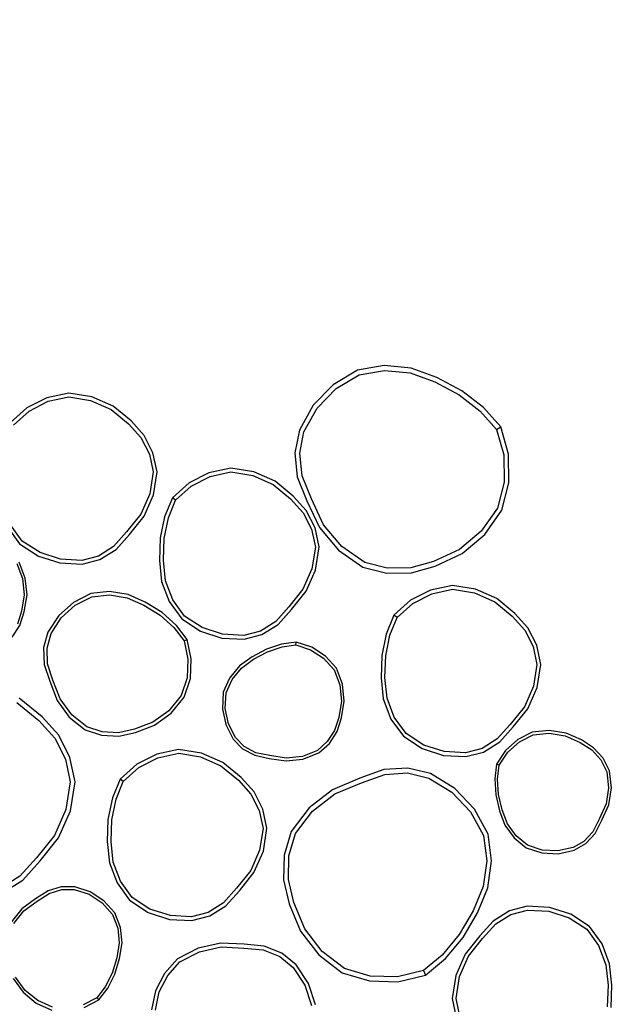
# Model space of a CAD drawing. Units: millimetres. Extents: x -57 to 603, y 213 to 549.
# Drawn here: x 319 to 382, y 278 to 381 of the extents above; entities that cross this region are included whole.
import ezdxf

# ---------------------------------------------------------------- set-up
doc = ezdxf.new("R2010")
doc.units = ezdxf.units.MM
doc.header["$LTSCALE"] = 45
doc.header["$PDSIZE"] = -1
doc.layers.add('VP-DIM', color=7, linetype='Continuous')
doc.layers.add('VP-EQ', color=7, linetype='Continuous', true_color=0x8a3492)
doc.dimstyles.get("Standard").update_dxf_attribs({"dimtxt": 14, "dimasz": 15, "dimexe": 20, "dimexo": 50, "dimgap": 20, "dimtad": 0, "dimdec": 0, "dimzin": 0, "dimdsep": 46, "dimtxsty": 'Standard', "dimcen": -0.001, "dimadec": 0, "dimazin": 0, "dimtfac": 1, "dimtdec": 4, "dimtofl": 0, "dimtmove": 0, "dimatfit": 3, "dimfxl": 70, "dimfxlon": 1, "dimtolj": 1, "dimtzin": 0, "dimarcsym": 0})

# ---------------------------------------------------------------- blocks, each defined once
blk = doc.blocks.new('RB0941_')
at = {"color": 0}
for p, q in [((268.66, 276.95), (266.1, 275.42)), ((271.46, 277.43), (268.66, 276.95)), ((268.84, 276.47), (271.48, 276.92)), ((274.3, 277.17), (271.46, 277.43)), ((271.48, 276.92), (274.18, 276.67)), ((274.18, 276.67), (276.76, 275.72)), ((276.97, 276.19), (274.3, 277.17)), ((266.42, 275.02), (268.84, 276.47)), ((276.76, 275.72), (279.32, 274.36)), ((279.6, 274.79), (276.97, 276.19)), ((266.1, 275.42), (264.02, 273.28)), ((264.43, 272.97), (266.42, 275.02)), ((281.89, 273.02), (279.6, 274.79)), ((236.07, 274.06), (233.98, 272.99)), ((234.21, 272.66), (236.21, 273.68)), ((238.37, 274.55), (236.07, 274.06)), ((236.21, 273.68), (238.38, 274.14)), ((240.79, 274.16), (238.37, 274.55)), ((238.38, 274.14), (240.67, 273.77)), ((240.67, 273.77), (242.81, 272.82)), ((243.02, 273.16), (240.79, 274.16)), ((279.32, 274.36), (281.54, 272.64)), ((233.98, 272.99), (232.23, 271.42)), ((232.57, 271.19), (234.21, 272.66)), ((242.81, 272.82), (244.64, 271.33)), ((244.92, 271.62), (243.02, 273.16)), ((264.02, 273.28), (262.57, 270.67)), ((263.05, 270.49), (264.43, 272.97)), ((281.54, 272.64), (283.23, 270.74)), ((283.69, 270.99), (281.89, 273.02)), ((246.29, 270.1), (244.92, 271.62)), ((244.64, 271.33), (245.95, 269.87)), ((262.57, 270.67), (262.09, 268.28)), ((262.6, 268.25), (263.05, 270.49)), ((283.23, 270.74), (283.69, 270.99)), ((283.23, 270.74), (284, 268.05)), ((284.5, 268.12), (283.69, 270.99)), ((245.95, 269.87), (246.83, 268.14)), ((247.21, 268.28), (246.29, 270.1)), ((246.83, 268.14), (247.23, 266.27)), ((247.64, 266.28), (247.21, 268.28)), ((262.09, 268.28), (262.35, 265.75)), ((262.85, 265.87), (262.6, 268.25)), ((284, 268.05), (284.04, 265.2)), ((284.55, 265.14), (284.5, 268.12)), ((255.38, 266.68), (253.08, 266.19)), ((257.79, 266.29), (255.38, 266.68)), ((247.23, 266.27), (246.88, 263.98)), ((247.26, 263.86), (247.64, 266.28)), ((253.08, 266.19), (250.99, 265.12)), ((251.21, 264.79), (253.21, 265.81)), ((253.21, 265.81), (255.39, 266.27)), ((255.39, 266.27), (257.68, 265.9)), ((257.68, 265.9), (259.82, 264.95)), ((260.03, 265.29), (257.79, 266.29)), ((262.35, 265.75), (263.36, 263.26)), ((263.82, 263.46), (262.85, 265.87)), ((250.99, 265.12), (249.24, 263.55)), ((249.57, 263.32), (251.21, 264.79)), ((259.82, 264.95), (261.65, 263.46)), ((261.93, 263.75), (260.03, 265.29)), ((284.04, 265.2), (283.35, 262.46)), ((283.82, 262.25), (284.55, 265.14)), ((246.88, 263.98), (245.93, 261.84)), ((246.28, 261.63), (247.26, 263.86)), ((249.24, 263.55), (248.43, 261.58)), ((248.82, 261.47), (249.57, 263.32)), ((249.57, 263.32), (249.24, 263.55)), ((261.65, 263.46), (262.96, 262)), ((263.29, 262.23), (261.93, 263.75)), ((263.36, 263.26), (264.67, 260.45)), ((265.1, 260.72), (263.82, 263.46)), ((264.22, 260.41), (263.29, 262.23)), ((283.35, 262.46), (281.65, 260.06)), ((282.03, 259.71), (283.82, 262.25)), ((245.93, 261.84), (244.44, 259.99)), ((244.75, 259.73), (246.28, 261.63)), ((248.43, 261.58), (247.97, 259.35)), ((248.37, 259.3), (248.82, 261.47)), ((262.96, 262), (263.84, 260.27)), ((231.91, 260.55), (233.22, 258.73)), ((233.5, 259.03), (232.27, 260.74)), ((263.84, 260.27), (264.24, 258.4)), ((264.65, 258.41), (264.22, 260.41)), ((264.67, 260.45), (266.67, 258.07)), ((267.01, 258.45), (265.1, 260.72)), ((244.44, 259.99), (243.07, 258.46)), ((243.33, 258.15), (244.75, 259.73)), ((247.97, 259.35), (247.9, 257)), ((248.3, 257.02), (248.37, 259.3)), ((281.65, 260.06), (279.37, 258.15)), ((279.64, 257.72), (282.03, 259.71)), ((233.22, 258.73), (235.19, 257.45)), ((235.37, 257.82), (233.5, 259.03)), ((243.07, 258.46), (241.48, 257.46)), ((241.64, 257.09), (243.33, 258.15)), ((264.24, 258.4), (263.88, 256.11)), ((264.27, 255.99), (264.65, 258.41)), ((269.42, 256.77), (267.01, 258.45)), ((279.37, 258.15), (276.64, 256.89)), ((235.19, 257.45), (237.43, 256.73)), ((237.5, 257.12), (235.37, 257.82)), ((239.73, 257), (237.5, 257.12)), ((241.48, 257.46), (239.73, 257)), ((239.77, 256.6), (241.64, 257.09)), ((266.67, 258.07), (269.21, 256.3)), ((276.82, 256.41), (279.64, 257.72)), ((232.92, 256.67), (233.53, 255.09)), ((233.81, 255.15), (233.18, 256.82)), ((237.43, 256.73), (239.77, 256.6)), ((247.9, 257), (248.12, 254.77)), ((248.52, 254.87), (248.3, 257.02)), ((263.88, 256.11), (262.94, 253.97)), ((269.21, 256.3), (271.73, 255.66)), ((271.79, 256.17), (269.42, 256.77)), ((274.25, 256.21), (271.79, 256.17)), ((276.64, 256.89), (274.25, 256.21)), ((274.32, 255.7), (276.82, 256.41)), ((233.53, 255.09), (233.7, 253.38)), ((234, 253.38), (233.81, 255.15)), ((263.29, 253.76), (264.27, 255.99)), ((271.73, 255.66), (274.32, 255.7)), ((248.12, 254.77), (248.92, 252.68)), ((249.28, 252.87), (248.52, 254.87)), ((262.94, 253.97), (261.45, 252.12)), ((278.62, 254.37), (276.32, 253.88)), ((276.46, 253.5), (278.63, 253.97)), ((281.04, 253.99), (278.62, 254.37)), ((278.63, 253.97), (280.92, 253.6)), ((283.27, 252.99), (281.04, 253.99)), ((233.7, 253.38), (233.43, 251.68)), ((233.71, 251.61), (234, 253.38)), ((240.7, 253.53), (238.86, 252.6)), ((239.06, 252.3), (240.8, 253.19)), ((242.66, 253.73), (240.7, 253.53)), ((240.8, 253.19), (242.65, 253.38)), ((242.65, 253.38), (244.5, 253.08)), ((244.61, 253.42), (242.66, 253.73)), ((244.5, 253.08), (246.24, 252.3)), ((246.4, 252.61), (244.61, 253.42)), ((261.75, 251.86), (263.29, 253.76)), ((276.32, 253.88), (274.23, 252.82)), ((274.46, 252.49), (276.46, 253.5)), ((280.92, 253.6), (283.06, 252.64)), ((285.17, 251.44), (283.27, 252.99)), ((238.86, 252.6), (237.32, 251.21)), ((237.59, 250.98), (239.06, 252.3)), ((246.24, 252.3), (247.95, 251.24)), ((248.16, 251.52), (246.4, 252.61)), ((248.92, 252.68), (250.23, 250.86)), ((250.51, 251.16), (249.28, 252.87)), ((261.45, 252.12), (260.08, 250.59)), ((274.23, 252.82), (272.48, 251.25)), ((272.82, 251.01), (274.46, 252.49)), ((283.06, 252.64), (284.89, 251.15)), ((233.43, 251.68), (232.99, 250.32)), ((233.25, 250.19), (233.71, 251.61)), ((237.32, 251.21), (236.19, 249.48)), ((236.52, 249.33), (237.59, 250.98)), ((247.95, 251.24), (249.4, 249.95)), ((249.66, 250.19), (248.16, 251.52)), ((250.23, 250.86), (252.2, 249.58)), ((252.38, 249.95), (250.51, 251.16)), ((260.34, 250.29), (261.75, 251.86)), ((272.48, 251.25), (271.68, 249.28)), ((272.06, 249.16), (272.82, 251.01)), ((272.82, 251.01), (272.48, 251.25)), ((284.89, 251.15), (286.21, 249.69)), ((286.54, 249.92), (285.17, 251.44)), ((232.44, 248.94), (233.25, 250.19)), ((249.4, 249.95), (250.48, 248.56)), ((250.81, 248.71), (249.66, 250.19)), ((254.51, 249.25), (252.38, 249.95)), ((260.08, 250.59), (258.48, 249.59)), ((258.64, 249.22), (260.34, 250.29)), ((287.47, 248.1), (286.54, 249.92)), ((236.19, 249.48), (235.74, 247.85)), ((236.1, 247.81), (236.52, 249.33)), ((252.2, 249.58), (254.44, 248.86)), ((254.44, 248.86), (256.78, 248.73)), ((256.74, 249.14), (254.51, 249.25)), ((258.48, 249.59), (256.74, 249.14)), ((256.78, 248.73), (258.64, 249.22)), ((271.68, 249.28), (271.22, 247.04)), ((271.62, 247), (272.06, 249.16)), ((286.21, 249.69), (287.08, 247.97)), ((235.74, 247.85), (235.81, 246.09)), ((236.16, 246.15), (236.1, 247.81)), ((250.48, 248.56), (250.81, 248.71)), ((250.48, 248.56), (250.88, 246.66)), ((251.23, 246.69), (250.81, 248.71)), ((260.7, 248.22), (259.12, 247.69)), ((259.23, 247.42), (260.76, 247.93)), ((262.24, 248.43), (260.7, 248.22)), ((260.76, 247.93), (262.21, 248.13)), ((262.21, 248.13), (262.24, 248.43)), ((262.21, 248.13), (263.74, 247.63)), ((263.87, 247.9), (262.24, 248.43)), ((265.31, 246.96), (263.87, 247.9)), ((287.08, 247.97), (287.48, 246.09)), ((287.89, 246.1), (287.47, 248.1)), ((257.61, 246.88), (256.28, 245.93)), ((259.12, 247.69), (257.61, 246.88)), ((257.76, 246.64), (259.23, 247.42)), ((263.74, 247.63), (265.11, 246.74)), ((265.11, 246.74), (266.2, 245.53)), ((266.45, 245.69), (265.31, 246.96)), ((271.22, 247.04), (271.14, 244.7)), ((271.54, 244.71), (271.62, 247)), ((235.81, 246.09), (236.39, 244.32)), ((236.72, 244.43), (236.16, 246.15)), ((250.88, 246.66), (250.78, 244.69)), ((251.13, 244.62), (251.23, 246.69)), ((256.28, 245.93), (255.25, 244.66)), ((255.5, 244.5), (256.48, 245.71)), ((256.48, 245.71), (257.76, 246.64)), ((287.48, 246.09), (287.13, 243.8)), ((287.52, 243.69), (287.89, 246.1)), ((250.78, 244.69), (250.17, 242.83)), ((266.2, 245.53), (266.8, 243.95)), ((267.09, 244.02), (266.45, 245.69)), ((271.14, 244.7), (271.37, 242.47)), ((271.76, 242.56), (271.54, 244.71)), ((236.39, 244.32), (237.16, 242.31)), ((237.47, 242.48), (236.72, 244.43)), ((250.49, 242.65), (251.13, 244.62)), ((255.25, 244.66), (254.58, 243.17)), ((254.87, 243.1), (255.5, 244.5)), ((266.8, 243.95), (266.98, 242.25)), ((267.27, 242.24), (267.09, 244.02)), ((287.13, 243.8), (286.18, 241.66)), ((286.53, 241.45), (287.52, 243.69)), ((250.17, 242.83), (248.88, 241.24)), ((249.13, 240.98), (250.49, 242.65)), ((254.58, 243.17), (254.49, 241.45)), ((254.78, 241.48), (254.87, 243.1)), ((232.91, 242.11), (235.24, 240.22)), ((235.59, 240.59), (233.17, 242.55)), ((237.16, 242.31), (238.43, 240.58)), ((238.69, 240.82), (237.47, 242.48)), ((266.98, 242.25), (266.71, 240.54)), ((266.99, 240.48), (267.27, 242.24)), ((271.37, 242.47), (272.16, 240.37)), ((272.52, 240.57), (271.76, 242.56)), ((286.18, 241.66), (284.69, 239.81)), ((237.32, 238.66), (235.59, 240.59)), ((238.43, 240.58), (240.1, 239.23)), ((240.28, 239.54), (238.69, 240.82)), ((248.88, 241.24), (247.21, 240.03)), ((247.38, 239.72), (249.13, 240.98)), ((254.49, 241.45), (254.84, 239.78)), ((255.12, 239.87), (254.78, 241.48)), ((266.71, 240.54), (266.26, 239.18)), ((273.76, 238.85), (272.52, 240.57)), ((285, 239.55), (286.53, 241.45)), ((235.24, 240.22), (236.9, 238.37)), ((241.88, 239.02), (240.28, 239.54)), ((247.21, 240.03), (245.27, 239.29)), ((245.37, 238.95), (247.38, 239.72)), ((254.84, 239.78), (255.62, 238.25)), ((255.86, 238.42), (255.12, 239.87)), ((266.53, 239.06), (266.99, 240.48)), ((272.16, 240.37), (273.48, 238.56)), ((284.69, 239.81), (283.32, 238.29)), ((283.58, 237.98), (285, 239.55)), ((238.5, 236.34), (237.32, 238.66)), ((240.1, 239.23), (241.82, 238.67)), ((241.82, 238.67), (243.61, 238.58)), ((243.58, 238.93), (241.88, 239.02)), ((245.27, 239.29), (243.58, 238.93)), ((243.61, 238.58), (245.37, 238.95)), ((266.26, 239.18), (265.49, 238)), ((265.72, 237.81), (266.53, 239.06)), ((273.48, 238.56), (275.44, 237.28)), ((275.62, 237.64), (273.76, 238.85)), ((287, 239), (285.47, 238.22)), ((285.64, 237.98), (287.08, 238.71)), ((288.78, 239.18), (287, 239)), ((287.08, 238.71), (288.77, 238.89)), ((288.77, 238.89), (290.46, 238.62)), ((290.54, 238.9), (288.78, 239.18)), ((290.46, 238.62), (292.03, 237.91)), ((292.17, 238.17), (290.54, 238.9)), ((236.9, 238.37), (238.02, 236.17)), ((255.62, 238.25), (256.61, 237.25)), ((256.78, 237.49), (255.86, 238.42)), ((258, 236.84), (256.78, 237.49)), ((265.49, 238), (264.45, 237.06)), ((264.61, 236.81), (265.72, 237.81)), ((277.75, 236.95), (275.62, 237.64)), ((283.32, 238.29), (281.73, 237.29)), ((281.89, 236.91), (283.58, 237.98)), ((285.47, 238.22), (284.2, 237.07)), ((284.42, 236.88), (285.64, 237.98)), ((292.03, 237.91), (293.23, 237.13)), ((293.42, 237.36), (292.17, 238.17)), ((247.6, 236.69), (245.5, 235.63)), ((249.9, 237.18), (247.6, 236.69)), ((247.73, 236.31), (249.91, 236.78)), ((252.31, 236.8), (249.9, 237.18)), ((249.91, 236.78), (252.2, 236.41)), ((252.2, 236.41), (254.34, 235.45)), ((254.55, 235.8), (252.31, 236.8)), ((256.61, 237.25), (257.9, 236.57)), ((257.9, 236.57), (259.41, 236.24)), ((259.46, 236.53), (258, 236.84)), ((261.18, 236.27), (259.46, 236.53)), ((262.88, 236.45), (261.18, 236.27)), ((264.45, 237.06), (262.88, 236.45)), ((262.94, 236.16), (264.61, 236.81)), ((275.44, 237.28), (277.68, 236.55)), ((277.68, 236.55), (280.03, 236.43)), ((279.98, 236.83), (277.75, 236.95)), ((281.73, 237.29), (279.98, 236.83)), ((280.03, 236.43), (281.89, 236.91)), ((284.2, 237.07), (283.26, 235.64)), ((283.54, 235.53), (284.42, 236.88)), ((293.23, 237.13), (294.18, 236.08)), ((294.42, 236.25), (293.42, 237.36)), ((238.02, 236.17), (238.52, 233.79)), ((239.04, 233.8), (238.5, 236.34)), ((245.5, 235.63), (243.76, 234.06)), ((245.73, 235.3), (247.73, 236.31)), ((254.34, 235.45), (256.17, 233.96)), ((256.45, 234.25), (254.55, 235.8)), ((259.41, 236.24), (261.17, 235.97)), ((261.17, 235.97), (262.94, 236.16)), ((283.26, 235.64), (283.06, 234.09)), ((283.54, 235.53), (283.26, 235.64)), ((283.36, 234.08), (283.54, 235.53)), ((294.18, 236.08), (294.81, 234.83)), ((295.1, 234.92), (294.42, 236.25)), ((244.09, 233.82), (245.73, 235.3)), ((271.42, 235.06), (268.89, 234.16)), ((269.07, 233.69), (271.52, 234.56)), ((273.95, 235.23), (271.42, 235.06)), ((271.52, 234.56), (273.91, 234.71)), ((273.91, 234.71), (276.13, 234.17)), ((276.33, 234.65), (273.95, 235.23)), ((278.87, 233.09), (276.33, 234.65)), ((294.81, 234.83), (294.99, 233.15)), ((295.29, 233.15), (295.1, 234.92)), ((238.52, 233.79), (238.07, 230.88)), ((238.56, 230.74), (239.04, 233.8)), ((243.76, 234.06), (242.95, 232.09)), ((243.33, 231.97), (244.09, 233.82)), ((244.09, 233.82), (243.76, 234.06)), ((256.17, 233.96), (257.48, 232.5)), ((257.81, 232.73), (256.45, 234.25)), ((268.89, 234.16), (266.03, 232.96)), ((266.28, 232.52), (269.07, 233.69)), ((276.13, 234.17), (278.55, 232.69)), ((283.06, 234.09), (283.16, 232.43)), ((283.45, 232.47), (283.36, 234.08)), ((257.48, 232.5), (258.36, 230.78)), ((258.74, 230.91), (257.81, 232.73)), ((266.03, 232.96), (263.58, 231.06)), ((263.94, 230.7), (266.28, 232.52)), ((278.55, 232.69), (280.52, 230.63)), ((280.93, 230.93), (278.87, 233.09)), ((283.16, 232.43), (283.55, 230.76)), ((283.83, 230.85), (283.45, 232.47)), ((294.99, 233.15), (294.73, 231.47)), ((295.02, 231.38), (295.29, 233.15)), ((242.95, 232.09), (242.49, 229.85)), ((242.89, 229.81), (243.33, 231.97)), ((294.73, 231.47), (294.03, 229.88)), ((294.3, 229.75), (295.02, 231.38)), ((238.07, 230.88), (236.87, 228.17)), ((237.31, 227.9), (238.56, 230.74)), ((258.36, 230.78), (258.76, 228.9)), ((259.16, 228.91), (258.74, 230.91)), ((263.58, 231.06), (261.7, 228.59)), ((262.16, 228.35), (263.94, 230.7)), ((280.52, 230.63), (281.87, 228.15)), ((282.36, 228.31), (280.93, 230.93)), ((283.55, 230.76), (284.13, 229.23)), ((284.39, 229.37), (283.83, 230.85)), ((242.49, 229.85), (242.41, 227.51)), ((242.81, 227.52), (242.89, 229.81)), ((284.13, 229.23), (285.09, 227.91)), ((285.3, 228.11), (284.39, 229.37)), ((294.03, 229.88), (293.35, 228.55)), ((293.6, 228.38), (294.3, 229.75)), ((236.87, 228.17), (234.98, 225.82)), ((258.76, 228.9), (258.4, 226.61)), ((258.79, 226.5), (259.16, 228.91)), ((261.7, 228.59), (260.97, 226.1)), ((261.47, 226.02), (262.16, 228.35)), ((281.87, 228.15), (282.22, 225.49)), ((282.73, 225.49), (282.36, 228.31)), ((293.35, 228.55), (292.42, 227.54)), ((292.6, 227.31), (293.6, 228.38)), ((235.37, 225.49), (237.31, 227.9)), ((242.41, 227.51), (242.64, 225.28)), ((243.03, 225.37), (242.81, 227.52)), ((285.09, 227.91), (286.36, 226.88)), ((286.5, 227.14), (285.3, 228.11)), ((288.04, 226.63), (286.5, 227.14)), ((292.42, 227.54), (291.27, 226.89)), ((291.38, 226.61), (292.6, 227.31)), ((258.4, 226.61), (257.46, 224.47)), ((257.8, 224.26), (258.79, 226.5)), ((260.97, 226.1), (260.9, 223.5)), ((286.36, 226.88), (287.99, 226.35)), ((287.99, 226.35), (289.7, 226.25)), ((289.68, 226.55), (288.04, 226.63)), ((291.27, 226.89), (289.68, 226.55)), ((289.7, 226.25), (291.38, 226.61)), ((234.98, 225.82), (233.24, 223.88)), ((233.57, 223.49), (235.37, 225.49)), ((242.64, 225.28), (243.44, 223.19)), ((243.79, 223.38), (243.03, 225.37)), ((261.41, 223.56), (261.47, 226.02)), ((282.22, 225.49), (281.86, 222.8)), ((282.35, 222.67), (282.73, 225.49)), ((257.46, 224.47), (255.97, 222.62)), ((256.27, 222.36), (257.8, 224.26)), ((233.24, 223.88), (231.21, 222.61)), ((231.42, 222.14), (233.57, 223.49)), ((243.44, 223.19), (244.75, 221.37)), ((245.03, 221.66), (243.79, 223.38)), ((260.9, 223.5), (261.51, 220.98)), ((262, 221.14), (261.41, 223.56)), ((236.2, 222.36), (234.9, 221.52)), ((235.07, 221.28), (236.32, 222.09)), ((237.59, 222.79), (236.2, 222.36)), ((236.32, 222.09), (237.64, 222.5)), ((239, 222.78), (237.59, 222.79)), ((237.64, 222.5), (238.95, 222.49)), ((238.95, 222.49), (240.5, 221.99)), ((240.63, 222.25), (239, 222.78)), ((240.5, 221.99), (241.88, 221.09)), ((242.07, 221.32), (240.63, 222.25)), ((255.97, 222.62), (254.6, 221.1)), ((254.86, 220.79), (256.27, 222.36)), ((281.86, 222.8), (280.81, 220.27)), ((281.26, 220.04), (282.35, 222.67)), ((234.9, 221.52), (233.46, 220.47)), ((233.67, 220.25), (235.07, 221.28)), ((241.88, 221.09), (242.96, 219.89)), ((243.21, 220.04), (242.07, 221.32)), ((244.75, 221.37), (246.72, 220.09)), ((246.89, 220.45), (245.03, 221.66)), ((254.6, 221.1), (253, 220.1)), ((261.51, 220.98), (262.7, 218.11)), ((263.15, 218.36), (262, 221.14)), ((233.46, 220.47), (232.35, 219.08)), ((232.6, 218.92), (233.67, 220.25)), ((242.96, 219.89), (243.51, 218.45)), ((243.8, 218.51), (243.21, 220.04)), ((246.72, 220.09), (248.95, 219.36)), ((249.03, 219.76), (246.89, 220.45)), ((253, 220.1), (251.26, 219.64)), ((253.16, 219.72), (254.86, 220.79)), ((280.81, 220.27), (279.34, 217.76)), ((279.76, 217.47), (281.26, 220.04)), ((284.59, 220.26), (282.9, 219.19)), ((283.16, 218.88), (284.75, 219.89)), ((286.45, 220.75), (284.59, 220.26)), ((284.75, 219.89), (286.5, 220.34)), ((288.8, 220.62), (286.45, 220.75)), ((286.5, 220.34), (288.73, 220.23)), ((288.73, 220.23), (290.86, 219.53)), ((291.04, 219.9), (288.8, 220.62)), ((293, 218.61), (291.04, 219.9)), ((248.95, 219.36), (251.3, 219.24)), ((251.26, 219.64), (249.03, 219.76)), ((251.3, 219.24), (253.16, 219.72)), ((282.9, 219.19), (281.48, 217.62)), ((281.79, 217.36), (283.16, 218.88)), ((290.86, 219.53), (292.72, 218.32)), ((243.51, 218.45), (243.67, 216.9)), ((243.96, 216.89), (243.8, 218.51)), ((262.7, 218.11), (264.59, 215.64)), ((264.96, 216), (263.15, 218.36)), ((292.72, 218.32), (293.96, 216.61)), ((294.32, 216.8), (293, 218.61)), ((243.67, 216.9), (243.42, 215.34)), ((243.7, 215.27), (243.96, 216.89)), ((254.33, 216.87), (251.94, 216.35)), ((256.77, 216.76), (254.33, 216.87)), ((279.34, 217.76), (277.54, 215.61)), ((277.9, 215.25), (279.76, 217.47)), ((281.48, 217.62), (279.95, 215.72)), ((280.3, 215.51), (281.79, 217.36)), ((295.11, 214.7), (294.32, 216.8)), ((251.94, 216.35), (249.78, 215.23)), ((250.02, 214.91), (252.08, 215.97)), ((252.08, 215.97), (254.36, 216.47)), ((254.36, 216.47), (256.74, 216.36)), ((256.74, 216.36), (258.78, 216.16)), ((258.87, 216.55), (256.77, 216.76)), ((258.78, 216.16), (260.53, 215.46)), ((260.73, 215.81), (258.87, 216.55)), ((262.23, 214.6), (260.73, 215.81)), ((267.3, 214.21), (264.96, 216)), ((293.96, 216.61), (294.72, 214.61)), ((243.42, 215.34), (242.93, 213.74)), ((243.2, 213.63), (243.7, 215.27)), ((249.78, 215.23), (248.41, 213.7)), ((248.75, 213.48), (250.02, 214.91)), ((260.53, 215.46), (261.93, 214.32)), ((264.59, 215.64), (267.06, 213.75)), ((277.54, 215.61), (275.57, 214)), ((275.81, 213.53), (277.9, 215.25)), ((279.95, 215.72), (278.97, 213.48)), ((279.35, 213.37), (280.3, 215.51)), ((242.93, 213.74), (242.21, 212.3)), ((248.41, 213.7), (247.49, 211.88)), ((261.93, 214.32), (263.15, 212.45)), ((263.51, 212.63), (262.23, 214.6)), ((267.06, 213.75), (269.92, 212.91)), ((270, 213.41), (267.3, 214.21)), ((275.57, 214), (272.85, 213.34)), ((275.57, 214), (275.81, 213.53)), ((294.72, 214.61), (294.94, 212.46)), ((295.34, 212.48), (295.11, 214.7)), ((232.53, 213.17), (233.58, 211.72)), ((233.79, 211.92), (232.78, 213.32)), ((242.46, 212.14), (243.2, 213.63)), ((247.87, 211.75), (248.75, 213.48)), ((269.92, 212.91), (272.91, 212.83)), ((272.85, 213.34), (270, 213.41)), ((272.91, 212.83), (275.81, 213.53)), ((278.97, 213.48), (278.59, 211.07)), ((279, 211.08), (279.35, 213.37)), ((233.58, 211.72), (234.97, 210.59)), ((235.12, 210.84), (233.79, 211.92)), ((242.21, 212.3), (241.33, 211.14)), ((241.52, 210.91), (242.46, 212.14)), ((247.49, 211.88), (247.07, 209.88)), ((247.47, 209.83), (247.87, 211.75)), ((263.15, 212.45), (263.85, 210.32)), ((264.25, 210.4), (263.51, 212.63)), ((294.94, 212.46), (294.86, 210.18)), ((295.26, 210.13), (295.34, 212.48)), ((234.97, 210.59), (236.6, 209.86)), ((236.67, 210.15), (235.12, 210.84)), ((241.33, 211.14), (239.89, 210.41)), ((239.99, 210.13), (241.52, 210.91)), ((241.33, 211.14), (241.52, 210.91)), ((278.59, 211.07), (279.01, 209.07)), ((279.4, 209.21), (279, 211.08))]:
    blk.add_line(p, q, dxfattribs=at)
blk = doc.blocks.new('*D1333')
at = {"layer": 'Defpoints', "color": 0}
for p in [(380.69, 528.58), (284.18, 279.29), (380.69, 279.29)]:
    blk.add_point(p, dxfattribs=at)
at = {"layer": 'VP-DIM', "color": 0, "lineweight": -2}
for p, q in [((284.18, 458.58), (284.18, 548.58)), ((380.69, 458.58), (380.69, 548.58)), ((269.18, 528.58), (254.18, 528.58)), ((395.69, 528.58), (410.69, 528.58))]:
    blk.add_line(p, q, dxfattribs=at)
at = {"layer": 'VP-DIM', "color": 0}
for points in [[(269.18, 526.08), (269.18, 531.08), (284.18, 528.58)], [(395.69, 531.08), (395.69, 526.08), (380.69, 528.58)]]:
    blk.add_solid(points, dxfattribs=at)
at = {"layer": 'VP-DIM', "color": 0, "insert": (331.65, 528.58), "char_height": 14, "attachment_point": 5}
blk.add_mtext('\\A1;100', dxfattribs=at)
blk = doc.blocks.new('*D1334')
at = {"layer": 'Defpoints', "color": 0}
for p in [(356.82, 344.58), (320.32, 243.1), (582.69, 243.1)]:
    blk.add_point(p, dxfattribs=at)
at = {"layer": 'VP-DIM', "color": 0, "lineweight": -2}
for p, q in [((582.69, 359.58), (582.69, 374.58)), ((512.69, 344.58), (602.69, 344.58)), ((512.69, 243.1), (602.69, 243.1)), ((582.69, 228.1), (582.69, 213.1))]:
    blk.add_line(p, q, dxfattribs=at)
at = {"layer": 'VP-DIM', "color": 0}
for points in [[(580.19, 359.58), (585.19, 359.58), (582.69, 344.58)], [(585.19, 228.1), (580.19, 228.1), (582.69, 243.1)]]:
    blk.add_solid(points, dxfattribs=at)
at = {"layer": 'VP-DIM', "color": 0, "insert": (582.69, 296.49), "char_height": 14, "attachment_point": 5, "rotation": 90}
blk.add_mtext('\\A1;105', dxfattribs=at)

msp = doc.modelspace()

# ---------------------------------------------------------------- block references
at = {"layer": 'VP-EQ', "color": 0}
msp.add_blockref('RB0941_', (85.35, 67.15), dxfattribs=at)

# ---------------------------------------------------------------- dimensions: what is measured, and where the dimension line sits
at = {"layer": 'VP-DIM', "color": 0}
dim = msp.add_linear_dim(base=(380.69, 528.58), p1=(284.18, 279.29), p2=(380.69, 279.29), text='100', dimstyle='Standard', dxfattribs=at)
dim.commit()
dim.dimension.update_dxf_attribs({"geometry": '*D1333', "text_midpoint": (331.65, 528.58), "dimtype": 160})
dim = msp.add_linear_dim(base=(582.69, 243.1), p1=(356.82, 344.58), p2=(320.32, 243.1), angle=90, text='105', dimstyle='Standard', dxfattribs=at)
dim.commit()
dim.dimension.update_dxf_attribs({"geometry": '*D1334', "text_midpoint": (582.69, 296.49), "dimtype": 160})

doc.saveas('drawing.dxf')
